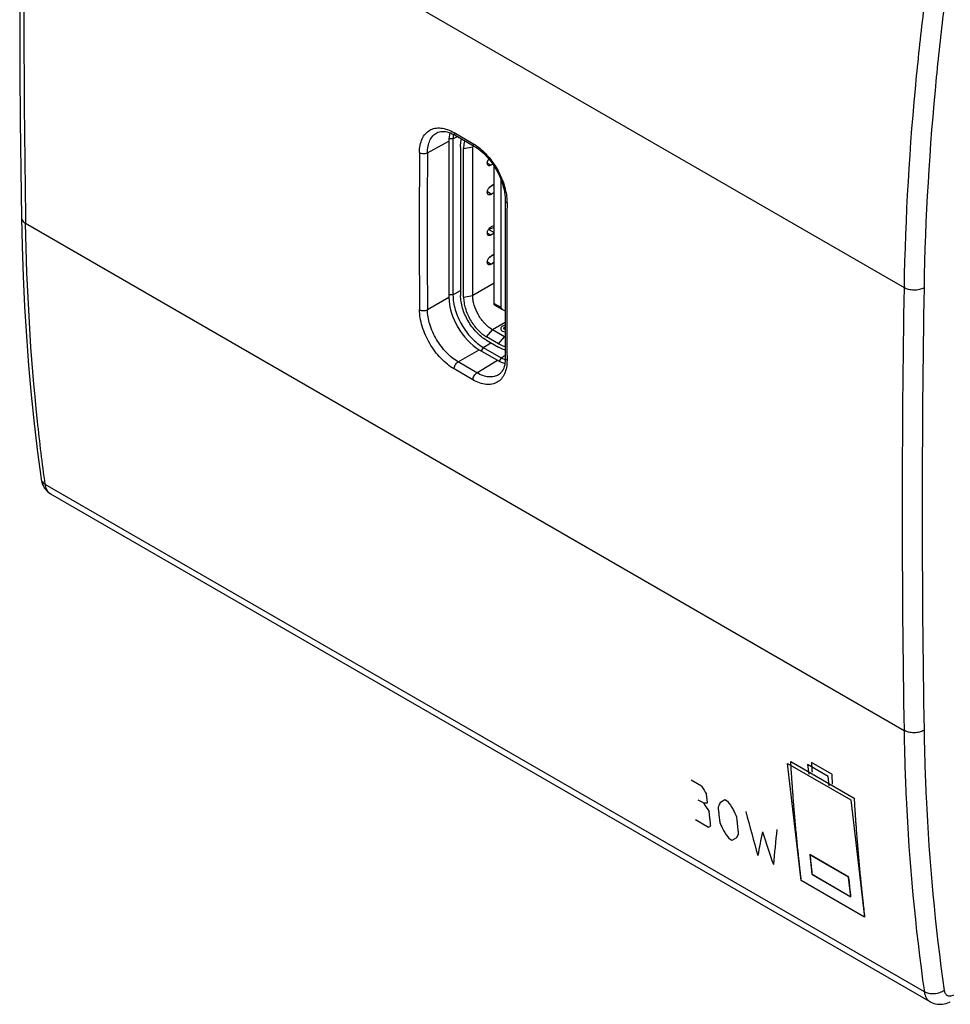
# Model space of a CAD drawing. Units: millimetres. Extents: x -30.2 to 30.2, y -32 to 32.
# Drawn here: x -30.2 to 2.4, y -32 to 2.5 of the extents above; entities that cross this region are included whole.
import ezdxf

# ---------------------------------------------------------------- set-up
doc = ezdxf.new("R2010")
doc.units = ezdxf.units.MM
doc.header["$LTSCALE"] = 16.335
doc.layers.get('0').update_dxf_attribs({"linetype": 'CONTINUOUS'})
for name, color, linetype in [('CURVE', 7, 'CONTINUOUS'), ('IMPORT_IGES', 7, 'CONTINUOUS'), ('SMUSSO', 7, 'CONTINUOUS')]:
    doc.layers.add(name, color=color, linetype=linetype)

msp = doc.modelspace()

# ---------------------------------------------------------------- linework, layer by layer
at = {"color": 250, "linetype": 'CONTINUOUS'}
for p, q in [((-30.04, 10.925), (0.735, -6.844)), ((-15.961, -2.115), (-15.212, -1.711)), ((-15.03, -1.412), (-14.367, -1.794)), ((-30.04, -4.588), (0.735, -22.357)), ((-15.961, -7.615), (-15.212, -7.182)), ((-14.891, -9.446), (-14.151, -9.019)), ((-14.228, -9.828), (-14.891, -9.446)), ((-14.228, -9.828), (-13.514, -9.387)), ((-14.367, -10.073), (-15.03, -9.691)), ((1.447, -31.522), (-29.352, -13.739))]:
    msp.add_line(p, q, dxfattribs=at)
at = {"color": 7, "linetype": 'CONTINUOUS'}
for p, q in [((-15.632, -1.418), (-15.632, -1.417)), ((-15.212, -1.711), (-15.212, -7.182)), ((-14.988, -1.505), (-14.326, -1.888)), ((-13.234, -3.801), (-13.241, -5.615)), ((-13.241, -5.615), (-13.241, -7.492)), ((-13.241, -7.492), (-13.234, -9.304)), ((-14.151, -9.019), (-13.514, -9.387)), ((-13.47, -9.898), (-13.47, -9.898)), ((-29.498, -13.545), (-29.498, -13.545)), ((1.648, -31.863), (-29.155, -14.078))]:
    msp.add_line(p, q, dxfattribs=at)
for points in [[(-30.187, 11.129), (-30.211, 9.437), (-30.23, 7.688), (-30.242, 5.943), (-30.249, 4.201), (-30.249, 2.464), (-30.242, 0.729), (-30.23, -1.001), (-30.211, -2.727), (-30.187, -4.385)], [(-15.632, -1.418), (-15.593, -1.399), (-15.546, -1.384), (-15.496, -1.374), (-15.444, -1.369), (-15.389, -1.37), (-15.333, -1.376), (-15.274, -1.387), (-15.215, -1.404), (-15.155, -1.425), (-15.094, -1.45), (-15.035, -1.48), (-14.988, -1.505)], [(-14.326, -1.888), (-14.308, -1.898), (-14.236, -1.944), (-14.162, -1.997), (-14.089, -2.056), (-14.015, -2.121), (-13.943, -2.192), (-13.872, -2.268), (-13.803, -2.348), (-13.736, -2.433), (-13.672, -2.522), (-13.612, -2.614), (-13.555, -2.709), (-13.502, -2.806), (-13.453, -2.905), (-13.409, -3.006), (-13.369, -3.106), (-13.334, -3.207), (-13.304, -3.307), (-13.28, -3.406), (-13.26, -3.503), (-13.246, -3.598), (-13.238, -3.688), (-13.234, -3.775), (-13.234, -3.801)], [(-30.187, -4.385), (-30.164, -5.392), (-30.127, -6.451), (-30.076, -7.501), (-30.012, -8.542), (-29.935, -9.574), (-29.844, -10.596), (-29.739, -11.609), (-29.621, -12.612), (-29.498, -13.545)], [(-13.234, -9.304), (-13.235, -9.355), (-13.239, -9.422), (-13.246, -9.486), (-13.257, -9.549), (-13.272, -9.608), (-13.291, -9.664), (-13.313, -9.715), (-13.339, -9.762), (-13.368, -9.805), (-13.401, -9.842), (-13.436, -9.874), (-13.47, -9.898)], [(-29.498, -13.545), (-29.486, -13.61), (-29.469, -13.676), (-29.446, -13.739), (-29.419, -13.799), (-29.387, -13.855), (-29.35, -13.907), (-29.31, -13.954), (-29.266, -13.997), (-29.22, -14.035), (-29.171, -14.068), (-29.154, -14.078)], [(1.647, -31.863), (1.677, -31.879), (1.729, -31.903), (1.783, -31.923), (1.84, -31.938), (1.899, -31.948), (1.96, -31.954), (2.021, -31.954), (2.083, -31.949), (2.145, -31.939), (2.207, -31.924), (2.268, -31.903), (2.329, -31.878), (2.356, -31.865)]]:
    msp.add_lwpolyline(points, dxfattribs=at)
at = {"color": 250, "linetype": 'CONTINUOUS'}
for centre, radius, start, end in [((447.295, 3.168), 477.398, 179.06905, 180.93095), ((446.271, -4.863), 462.521, 179.65917, 180.34083), ((446.363, -4.865), 462.333, 179.65917, 180.34083), ((467.381, -6.634), 480.564, 179.67197, 180.32803), ((466.109, -14.601), 465.439, 179.04513, 180.95487), ((466.336, -14.604), 464.965, 179.04511, 180.95489)]:
    msp.add_arc(centre, radius, start, end, dxfattribs=at)
at = {"color": 7, "linetype": 'CONTINUOUS'}
for centre, ratio, start_param, end_param in [((-14.151, -2.324), 0.577156, 0.52543, 0.785198), ((-14.151, -7.794), 0.577508, 0.785502, 2.355994), ((-13.515, -8.161), 0.577156, -3.926887, -3.673747)]:
    msp.add_ellipse(centre, major_axis=(-0.75, 1.299), ratio=ratio, start_param=start_param, end_param=end_param, dxfattribs=at)
at = {"color": 250, "linetype": 'CONTINUOUS'}
for points, knots in [([(1.447, 3.114), (1.342, 2.27), (0.975, -1.038), (0.776, -4.366), (0.735, -6.844)], [0, 0, 0, 0, 0.255492, 1, 1, 1, 1]), ([(2.144, 3.048), (2.04, 2.208), (1.674, -1.082), (1.476, -4.391), (1.435, -6.856)], [0, 0, 0, 0, 0.255491, 1, 1, 1, 1]), ([(-16.242, -2.112), (-16.241, -2.026), (-16.227, -1.861), (-16.159, -1.635), (-16.045, -1.451), (-15.889, -1.32), (-15.697, -1.25), (-15.482, -1.244), (-15.253, -1.298), (-15.104, -1.369), (-15.03, -1.412)], [0, 0, 0, 0, 0.144727, 0.274479, 0.391434, 0.500764, 0.609953, 0.726533, 0.855786, 1, 1, 1, 1]), ([(-15.961, -2.115), (-15.961, -2.037), (-15.948, -1.889), (-15.886, -1.686), (-15.781, -1.523), (-15.684, -1.445), (-15.632, -1.418)], [0, 0, 0, 0, 0.289412, 0.548257, 0.781385, 1, 1, 1, 1]), ([(-15.03, -1.412), (-15.03, -1.432), (-15.026, -1.46), (-15.007, -1.491), (-14.995, -1.501), (-14.988, -1.505)], [0, 0, 0, 0, 0.548514, 0.782141, 1, 1, 1, 1]), ([(-14.367, -1.794), (-14.368, -1.814), (-14.364, -1.842), (-14.345, -1.873), (-14.333, -1.884), (-14.326, -1.888)], [0, 0, 0, 0, 0.548522, 0.782139, 1, 1, 1, 1]), ([(-14.367, -1.794), (-14.356, -1.801), (-14.309, -1.829), (-14.263, -1.859), (-14.23, -1.883)], [0, 0, 0, 0, 0.244814, 1, 1, 1, 1]), ([(-14.23, -1.883), (-14.088, -1.984), (-13.823, -2.234), (-13.506, -2.685), (-13.279, -3.188), (-13.198, -3.544), (-13.183, -3.717)], [0, 0, 0, 0, 0.240397, 0.499516, 0.758907, 1, 1, 1, 1]), ([(-16.242, -2.112), (-16.222, -2.124), (-16.176, -2.14), (-16.102, -2.149), (-16.028, -2.142), (-15.982, -2.126), (-15.961, -2.115)], [0, 0, 0, 0, 0.236945, 0.499329, 0.762078, 1, 1, 1, 1]), ([(-13.183, -3.717), (-13.181, -3.731), (-13.177, -3.786), (-13.175, -3.841), (-13.175, -3.882)], [0, 0, 0, 0, 0.255161, 1, 1, 1, 1]), ([(-13.175, -3.882), (-13.192, -3.873), (-13.214, -3.855), (-13.231, -3.824), (-13.234, -3.808), (-13.234, -3.801)], [0, 0, 0, 0, 0.548756, 0.782279, 1, 1, 1, 1]), ([(-30.187, -4.384), (-30.186, -4.404), (-30.179, -4.443), (-30.149, -4.499), (-30.101, -4.549), (-30.062, -4.576), (-30.04, -4.588)], [0, 0, 0, 0, 0.219705, 0.453714, 0.712447, 1, 1, 1, 1]), ([(-29.352, -13.739), (-29.455, -13.001), (-29.826, -9.964), (-30.002, -6.903), (-30.04, -4.588)], [0, 0, 0, 0, 0.243306, 1, 1, 1, 1]), ([(1.435, -6.856), (1.385, -6.883), (1.268, -6.921), (1.084, -6.938), (0.899, -6.915), (0.784, -6.873), (0.735, -6.844)], [0, 0, 0, 0, 0.237181, 0.499903, 0.762677, 1, 1, 1, 1]), ([(-15.03, -9.691), (-15.112, -9.643), (-15.275, -9.53), (-15.58, -9.245), (-15.903, -8.808), (-16.126, -8.311), (-16.223, -7.907), (-16.241, -7.709), (-16.242, -7.615)], [0, 0, 0, 0, 0.114363, 0.237791, 0.500516, 0.762924, 0.886015, 1, 1, 1, 1]), ([(-16.242, -7.615), (-16.222, -7.626), (-16.176, -7.643), (-16.102, -7.651), (-16.028, -7.643), (-15.981, -7.626), (-15.961, -7.615)], [0, 0, 0, 0, 0.236521, 0.498489, 0.761277, 1, 1, 1, 1]), ([(-14.891, -9.446), (-14.963, -9.404), (-15.107, -9.304), (-15.377, -9.053), (-15.663, -8.668), (-15.859, -8.23), (-15.945, -7.873), (-15.961, -7.699), (-15.961, -7.615)], [0, 0, 0, 0, 0.114428, 0.237887, 0.500563, 0.762901, 0.885993, 1, 1, 1, 1]), ([(-13.175, -9.385), (-13.192, -9.376), (-13.214, -9.358), (-13.231, -9.327), (-13.234, -9.311), (-13.234, -9.304)], [0, 0, 0, 0, 0.546716, 0.780897, 1, 1, 1, 1]), ([(-15.03, -9.691), (-15.03, -9.668), (-15.021, -9.619), (-14.992, -9.551), (-14.948, -9.49), (-14.91, -9.458), (-14.891, -9.446)], [0, 0, 0, 0, 0.236097, 0.498258, 0.761365, 1, 1, 1, 1]), ([(-13.175, -9.385), (-13.175, -9.471), (-13.187, -9.634), (-13.251, -9.858), (-13.361, -10.04), (-13.515, -10.17), (-13.704, -10.238), (-13.917, -10.243), (-14.145, -10.187), (-14.293, -10.116), (-14.367, -10.073)], [0, 0, 0, 0, 0.145054, 0.27455, 0.390778, 0.499216, 0.607794, 0.724394, 0.854397, 1, 1, 1, 1]), ([(-14.367, -10.073), (-14.368, -10.05), (-14.359, -10.002), (-14.33, -9.933), (-14.286, -9.872), (-14.248, -9.84), (-14.228, -9.828)], [0, 0, 0, 0, 0.236097, 0.498258, 0.761365, 1, 1, 1, 1]), ([(-13.47, -9.898), (-13.519, -9.928), (-13.633, -9.972), (-13.824, -9.979), (-14.029, -9.931), (-14.161, -9.867), (-14.228, -9.828)], [0, 0, 0, 0, 0.216887, 0.4492, 0.708617, 1, 1, 1, 1]), ([(-29.498, -13.545), (-29.495, -13.564), (-29.484, -13.602), (-29.442, -13.675), (-29.39, -13.717), (-29.352, -13.739)], [0, 0, 0, 0, 0.231335, 0.471417, 1, 1, 1, 1]), ([(-29.155, -14.078), (-29.181, -14.063), (-29.231, -14.024), (-29.29, -13.945), (-29.331, -13.848), (-29.347, -13.776), (-29.352, -13.739)], [0, 0, 0, 0, 0.225416, 0.462099, 0.718679, 1, 1, 1, 1]), ([(1.435, -22.353), (1.385, -22.382), (1.269, -22.425), (1.084, -22.447), (0.899, -22.427), (0.784, -22.386), (0.735, -22.357)], [0, 0, 0, 0, 0.23944, 0.502273, 0.76387, 1, 1, 1, 1]), ([(0.735, -22.357), (0.748, -23.143), (0.844, -26.207), (1.123, -29.266), (1.447, -31.522)], [0, 0, 0, 0, 0.25649, 1, 1, 1, 1]), ([(1.435, -22.353), (1.449, -23.135), (1.544, -26.181), (1.822, -29.223), (2.144, -31.467)], [0, 0, 0, 0, 0.256489, 1, 1, 1, 1]), ([(2.144, -31.467), (2.095, -31.502), (1.982, -31.558), (1.797, -31.596), (1.612, -31.588), (1.496, -31.55), (1.447, -31.522)], [0, 0, 0, 0, 0.246969, 0.510124, 0.767712, 1, 1, 1, 1]), ([(1.447, -31.522), (1.452, -31.559), (1.468, -31.631), (1.511, -31.728), (1.57, -31.808), (1.621, -31.847), (1.647, -31.863)], [0, 0, 0, 0, 0.279703, 0.535736, 0.773008, 1, 1, 1, 1]), ([(2.144, -31.467), (2.149, -31.505), (2.166, -31.561), (2.214, -31.618), (2.257, -31.647), (2.307, -31.662), (2.363, -31.663), (2.422, -31.651), (2.461, -31.635), (2.481, -31.625)], [0, 0, 0, 0, 0.259839, 0.375375, 0.486954, 0.600588, 0.721758, 0.854357, 1, 1, 1, 1])]:
    msp.add_open_spline(points, degree=3, knots=knots, dxfattribs=at)
at = {"layer": 'CURVE', "color": 250, "linetype": 'CONTINUOUS'}
for p, q in [((-3.234, -23.447), (-1.015, -24.728)), ((-1.789, -23.892), (-2.507, -23.477)), ((-6.357, -24.306), (-6.721, -24.096)), ((-6.296, -24.9), (-6.478, -24.796)), ((-6.155, -24.889), (-6.186, -24.592)), ((-5.701, -24.872), (-5.539, -24.778)), ((-5.539, -24.778), (-5.448, -24.831)), ((-6.571, -25.479), (-6.117, -25.742)), ((-6.117, -25.742), (-6.037, -25.696)), ((-5.298, -26.214), (-5.389, -26.162)), ((-5.14, -26.122), (-5.298, -26.214)), ((-1.198, -27.498), (-2.562, -26.71)), ((-2.489, -27.397), (-1.125, -28.184)), ((-0.645, -28.901), (-2.864, -27.62))]:
    msp.add_line(p, q, dxfattribs=at)
for centre, major_axis, ratio, start_param, end_param in [((51.256, 23.345), (-49.497, 105.946), 0.626992, -4.551047, -4.548173), ((51.032, 23.474), (-63.638, 110.228), 0.577359, -4.605383, -4.602509), ((69.153, 13.011), (123.553, 30.568), 0.192493, -2.27441, -2.272972), ((49.578, 24.314), (-63.638, 110.228), 0.57736, -4.596758, -4.593881), ((61.044, 17.693), (69.126, 63.658), 0.264752, 2.548659, 2.551533), ((54.521, 21.459), (-12.009, 98.562), 0.711538, -4.30848, -4.305605), ((57.008, 20.023), (26.209, 87.466), 0.681107, -3.97985, -3.959712), ((53.612, 21.984), (-12.009, 98.562), 0.711538, -4.296974, -4.294095), ((49.669, 24.261), (-63.638, 110.228), 0.57736, -4.588125, -4.585245), ((61.011, 17.712), (56.948, 70.797), 0.445071, -3.75108, -3.730942), ((61.953, 17.168), (69.126, 63.658), 0.264752, 2.560164, 2.563043), ((61.157, 17.628), (60.833, 68.467), 0.390218, -3.734145, -3.719755), ((56.862, 20.108), (15.784, 91.473), 0.705558, -4.068354, -4.053965)]:
    msp.add_ellipse(centre, major_axis=major_axis, ratio=ratio, start_param=start_param, end_param=end_param, dxfattribs=at)
for points, knots in [([(-2.864, -27.62), (-2.871, -27.56), (-2.881, -27.47), (-2.893, -27.366), (-2.9, -27.306), (-2.905, -27.262), (-2.91, -27.217), (-2.914, -27.183), (-2.917, -27.161), (-2.918, -27.151), (-2.918, -27.145), (-2.92, -27.134), (-2.922, -27.114), (-2.925, -27.086), (-2.929, -27.041), (-2.935, -26.985), (-2.945, -26.895), (-2.957, -26.782), (-2.971, -26.647), (-2.991, -26.467), (-3.013, -26.241), (-3.038, -25.968), (-3.065, -25.697), (-3.088, -25.423), (-3.112, -25.149), (-3.135, -24.875), (-3.151, -24.645), (-3.165, -24.462), (-3.174, -24.346), (-3.181, -24.256), (-3.188, -24.159), (-3.199, -23.986), (-3.215, -23.742), (-3.228, -23.545), (-3.234, -23.447)], [0, 0, 0, 0, 0.0625, 0.09375, 0.109375, 0.125, 0.140625, 0.15625, 0.160156, 0.164062, 0.166016, 0.167969, 0.171875, 0.179688, 0.1875, 0.203125, 0.21875, 0.25, 0.28125, 0.3125, 0.375, 0.4375, 0.5, 0.5625, 0.625, 0.6875, 0.75, 0.78125, 0.8125, 0.828125, 0.84375, 0.875, 0.9375, 1, 1, 1, 1]), ([(-2.507, -23.477), (-2.506, -23.498), (-2.504, -23.539), (-2.501, -23.591), (-2.498, -23.632), (-2.497, -23.663), (-2.495, -23.689), (-2.494, -23.707), (-2.494, -23.717), (-2.493, -23.726), (-2.493, -23.728), (-2.493, -23.732), (-2.492, -23.739), (-2.492, -23.749), (-2.491, -23.761), (-2.49, -23.777), (-2.489, -23.798), (-2.488, -23.814), (-2.487, -23.822)], [0, 0, 0, 0, 0.125, 0.25, 0.3125, 0.375, 0.4375, 0.46875, 0.484375, 0.5, 0.515625, 0.53125, 0.5625, 0.625, 0.6875, 0.75, 0.875, 1, 1, 1, 1]), ([(-1.769, -24.237), (-1.77, -24.216), (-1.772, -24.175), (-1.775, -24.123), (-1.778, -24.082), (-1.78, -24.051), (-1.781, -24.025), (-1.782, -24.007), (-1.783, -23.997), (-1.783, -23.988), (-1.783, -23.986), (-1.784, -23.982), (-1.784, -23.975), (-1.785, -23.965), (-1.785, -23.953), (-1.786, -23.936), (-1.787, -23.916), (-1.788, -23.9), (-1.789, -23.892)], [0, 0, 0, 0, 0.125, 0.25, 0.3125, 0.375, 0.4375, 0.46875, 0.484375, 0.5, 0.515625, 0.53125, 0.5625, 0.625, 0.6875, 0.75, 0.875, 1, 1, 1, 1]), ([(-1.015, -24.728), (-1.011, -24.79), (-1.005, -24.883), (-0.999, -24.991), (-0.995, -25.052), (-0.992, -25.099), (-0.989, -25.145), (-0.987, -25.18), (-0.985, -25.203), (-0.984, -25.213), (-0.984, -25.22), (-0.983, -25.23), (-0.982, -25.251), (-0.98, -25.28), (-0.976, -25.326), (-0.972, -25.383), (-0.966, -25.475), (-0.957, -25.59), (-0.947, -25.728), (-0.934, -25.913), (-0.916, -26.142), (-0.893, -26.416), (-0.872, -26.691), (-0.846, -26.963), (-0.821, -27.236), (-0.796, -27.508), (-0.772, -27.734), (-0.754, -27.914), (-0.742, -28.027), (-0.733, -28.117), (-0.723, -28.211), (-0.704, -28.378), (-0.677, -28.615), (-0.656, -28.806), (-0.645, -28.901)], [0, 0, 0, 0, 0.0625, 0.09375, 0.109375, 0.125, 0.140625, 0.15625, 0.160156, 0.164062, 0.166016, 0.167969, 0.171875, 0.179688, 0.1875, 0.203125, 0.21875, 0.25, 0.28125, 0.3125, 0.375, 0.4375, 0.5, 0.5625, 0.625, 0.6875, 0.75, 0.78125, 0.8125, 0.828125, 0.84375, 0.875, 0.9375, 1, 1, 1, 1]), ([(-5.707, -25.61), (-5.714, -25.551), (-5.724, -25.461), (-5.736, -25.356), (-5.742, -25.296), (-5.747, -25.251), (-5.752, -25.206), (-5.755, -25.172), (-5.758, -25.15), (-5.759, -25.141), (-5.76, -25.132), (-5.76, -25.128), (-5.761, -25.122), (-5.762, -25.113), (-5.763, -25.099), (-5.765, -25.081), (-5.768, -25.053), (-5.77, -25.032), (-5.772, -25.018)], [0, 0, 0, 0, 0.25, 0.375, 0.4375, 0.5, 0.5625, 0.625, 0.640625, 0.65625, 0.664062, 0.671875, 0.6875, 0.71875, 0.75, 0.8125, 0.875, 1, 1, 1, 1]), ([(-6.037, -25.696), (-6.042, -25.656), (-6.049, -25.596), (-6.058, -25.516), (-6.065, -25.458), (-6.072, -25.393), (-6.081, -25.309), (-6.088, -25.245), (-6.093, -25.203)], [0, 0, 0, 0, 0.25, 0.375, 0.5, 0.625, 0.75, 1, 1, 1, 1]), ([(-5.135, -25.385), (-5.129, -25.445), (-5.119, -25.535), (-5.108, -25.64), (-5.102, -25.7), (-5.097, -25.745), (-5.092, -25.79), (-5.088, -25.823), (-5.086, -25.846), (-5.085, -25.855), (-5.084, -25.863), (-5.083, -25.868), (-5.083, -25.873), (-5.082, -25.883), (-5.08, -25.897), (-5.078, -25.914), (-5.075, -25.942), (-5.073, -25.964), (-5.071, -25.978)], [0, 0, 0, 0, 0.25, 0.375, 0.4375, 0.5, 0.5625, 0.625, 0.640625, 0.65625, 0.664062, 0.671875, 0.6875, 0.71875, 0.75, 0.8125, 0.875, 1, 1, 1, 1]), ([(-2.562, -26.71), (-2.555, -26.771), (-2.543, -26.891), (-2.529, -27.026), (-2.519, -27.116), (-2.515, -27.153), (-2.512, -27.184), (-2.509, -27.211), (-2.504, -27.255), (-2.497, -27.32), (-2.491, -27.371), (-2.489, -27.397)], [0, 0, 0, 0, 0.25, 0.5, 0.5625, 0.625, 0.65625, 0.6875, 0.75, 0.875, 1, 1, 1, 1]), ([(-1.125, -28.184), (-1.131, -28.124), (-1.144, -28.005), (-1.159, -27.87), (-1.168, -27.78), (-1.172, -27.742), (-1.176, -27.712), (-1.178, -27.685), (-1.183, -27.64), (-1.19, -27.575), (-1.195, -27.524), (-1.198, -27.498)], [0, 0, 0, 0, 0.25, 0.5, 0.5625, 0.625, 0.65625, 0.6875, 0.75, 0.875, 1, 1, 1, 1])]:
    msp.add_open_spline(points, degree=3, knots=knots, dxfattribs=at)
at = {"layer": 'IMPORT_IGES', "color": 7, "linetype": 'CONTINUOUS'}
for p, q in [((-14.802, -1.91), (-14.802, -7.119)), ((-14.696, -7.181), (-14.696, -1.972)), ((-14.378, -7.119), (-14.378, -1.91)), ((-13.828, -2.36), (-13.812, -2.351)), ((-13.791, -2.364), (-13.812, -2.351)), ((-13.676, -2.517), (-13.742, -2.555)), ((-13.625, -7.445), (-13.625, -2.595)), ((-13.392, -3.049), (-13.392, -7.529)), ((-13.658, -3.242), (-13.805, -3.348)), ((-13.742, -3.29), (-13.625, -3.223)), ((-13.726, -3.566), (-13.625, -3.493)), ((-13.828, -4.81), (-13.812, -4.801)), ((-13.812, -4.801), (-13.625, -4.909)), ((-13.625, -4.738), (-13.751, -4.778)), ((-13.625, -4.667), (-13.726, -4.711)), ((-13.625, -4.937), (-13.742, -5.005)), ((-13.658, -5.692), (-13.805, -5.797)), ((-13.742, -5.74), (-13.625, -5.672)), ((-13.726, -6.016), (-13.625, -5.943)), ((-13.625, -7.445), (-13.36, -7.597)), ((-13.258, -7.642), (-13.241, -7.646)), ((-13.473, -8.81), (-13.897, -8.565)), ((-13.261, -8.565), (-13.685, -8.32)), ((-13.897, -8.687), (-13.473, -8.932))]:
    msp.add_line(p, q, dxfattribs=at)
at = {"layer": 'IMPORT_IGES', "color": 250, "linetype": 'CONTINUOUS'}
for p, q in [((-14.696, -1.972), (-14.378, -1.91)), ((-14.329, -1.882), (-14.378, -1.91)), ((-13.742, -2.555), (-13.865, -2.484)), ((-13.726, -3.566), (-13.864, -3.487)), ((-13.742, -5.005), (-13.865, -4.933)), ((-13.864, -5.936), (-13.726, -6.016)), ((-13.625, -6.685), (-14.378, -7.119)), ((-14.696, -7.181), (-14.378, -7.119)), ((-13.625, -7.394), (-13.392, -7.529)), ((-13.24, -8.063), (-13.685, -8.32)), ((-13.897, -8.565), (-13.685, -8.32)), ((-13.473, -8.81), (-13.261, -8.565)), ((-13.238, -8.551), (-13.261, -8.565))]:
    msp.add_line(p, q, dxfattribs=at)
at = {"layer": 'IMPORT_IGES', "color": 7, "linetype": 'CONTINUOUS', "true_color": 0x04070b}
for p, q in [((-3.349, -23.514), (-1.131, -24.795)), ((-2.864, -27.62), (-3.349, -23.514)), ((-1.927, -23.972), (-2.645, -23.557)), ((-2.645, -23.557), (-2.606, -23.89)), ((-1.887, -24.305), (-1.927, -23.972)), ((-1.131, -24.795), (-0.645, -28.901)), ((-1.207, -27.503), (-2.571, -26.716)), ((-2.571, -26.716), (-2.49, -27.398)), ((-2.49, -27.398), (-1.126, -28.185)), ((-1.126, -28.185), (-1.207, -27.503)), ((-0.645, -28.901), (-2.864, -27.62))]:
    msp.add_line(p, q, dxfattribs=at)
at = {"layer": 'IMPORT_IGES', "color": 7, "linetype": 'CONTINUOUS'}
for centre, radius, start, end in [((-13.526, -1.909), 0.852, 176.5866, 178.3555), ((-13.488, -1.91), 0.89, 178.3545, 180.0056), ((-12.816, -7.795), 0.889, 239.9924, 241.6991)]:
    msp.add_arc(centre, radius, start, end, dxfattribs=at)
for centre, major_axis, ratio, start_param, end_param in [((-13.388, -2.596), (0.599, -0.057), 0.503107, 2.383693, 2.404018), ((-13.388, -5.046), (0.599, -0.057), 0.503107, 2.268806, 2.404018), ((-13.179, -7.529), (0.212, 0), 0.577332, 3.141593, 4.331883)]:
    msp.add_ellipse(centre, major_axis=major_axis, ratio=ratio, start_param=start_param, end_param=end_param, dxfattribs=at)
for points, knots in [([(-14.802, -1.91), (-14.802, -1.886), (-14.799, -1.793), (-14.784, -1.7), (-14.765, -1.634)], [0, 0, 0, 0, 0.264721, 1, 1, 1, 1]), ([(-14.653, -1.698), (-14.661, -1.719), (-14.687, -1.808), (-14.696, -1.901), (-14.696, -1.972)], [0, 0, 0, 0, 0.233591, 1, 1, 1, 1]), ([(-13.829, -2.564), (-13.835, -2.56), (-13.847, -2.55), (-13.859, -2.528), (-13.865, -2.501), (-13.866, -2.458), (-13.851, -2.4), (-13.827, -2.357), (-13.813, -2.337)], [0, 0, 0, 0, 0.088893, 0.18544, 0.294345, 0.417259, 0.697532, 1, 1, 1, 1]), ([(-13.742, -2.555), (-13.756, -2.564), (-13.779, -2.573), (-13.81, -2.572), (-13.823, -2.567), (-13.829, -2.564)], [0, 0, 0, 0, 0.547277, 0.781624, 1, 1, 1, 1]), ([(-13.829, -3.585), (-13.838, -3.58), (-13.854, -3.563), (-13.865, -3.529), (-13.866, -3.488), (-13.853, -3.426), (-13.816, -3.353), (-13.769, -3.306), (-13.742, -3.29)], [0, 0, 0, 0, 0.087137, 0.18679, 0.304454, 0.438611, 0.73001, 1, 1, 1, 1]), ([(-13.726, -3.566), (-13.735, -3.572), (-13.753, -3.583), (-13.78, -3.592), (-13.806, -3.594), (-13.822, -3.589), (-13.829, -3.585)], [0, 0, 0, 0, 0.295225, 0.558075, 0.788889, 1, 1, 1, 1]), ([(-13.829, -5.014), (-13.838, -5.008), (-13.855, -4.991), (-13.866, -4.954), (-13.866, -4.91), (-13.854, -4.862), (-13.832, -4.814), (-13.803, -4.77), (-13.767, -4.735), (-13.74, -4.717), (-13.726, -4.711)], [0, 0, 0, 0, 0.08736, 0.1884, 0.308496, 0.445188, 0.591573, 0.73859, 0.877387, 1, 1, 1, 1]), ([(-13.742, -5.005), (-13.756, -5.013), (-13.779, -5.022), (-13.81, -5.022), (-13.823, -5.017), (-13.829, -5.014)], [0, 0, 0, 0, 0.547277, 0.781624, 1, 1, 1, 1]), ([(-13.829, -6.034), (-13.838, -6.029), (-13.854, -6.013), (-13.865, -5.979), (-13.866, -5.938), (-13.853, -5.876), (-13.816, -5.803), (-13.769, -5.755), (-13.742, -5.74)], [0, 0, 0, 0, 0.087137, 0.18679, 0.304454, 0.438611, 0.73001, 1, 1, 1, 1]), ([(-13.726, -6.016), (-13.735, -6.022), (-13.753, -6.032), (-13.78, -6.042), (-13.806, -6.043), (-13.822, -6.038), (-13.829, -6.034)], [0, 0, 0, 0, 0.295225, 0.558075, 0.788889, 1, 1, 1, 1]), ([(-13.897, -8.687), (-13.959, -8.651), (-14.081, -8.566), (-14.311, -8.351), (-14.553, -8.02), (-14.718, -7.646), (-14.789, -7.34), (-14.802, -7.191), (-14.802, -7.119)], [0, 0, 0, 0, 0.114178, 0.237574, 0.500006, 0.762435, 0.885827, 1, 1, 1, 1]), ([(-14.696, -7.181), (-14.696, -7.244), (-14.684, -7.375), (-14.622, -7.645), (-14.476, -7.976), (-14.262, -8.268), (-14.06, -8.457), (-13.952, -8.533), (-13.897, -8.565)], [0, 0, 0, 0, 0.114173, 0.237565, 0.499994, 0.762426, 0.885822, 1, 1, 1, 1]), ([(-13.685, -8.32), (-13.732, -8.292), (-13.826, -8.227), (-14.002, -8.063), (-14.187, -7.809), (-14.313, -7.522), (-14.368, -7.288), (-14.378, -7.174), (-14.378, -7.119)], [0, 0, 0, 0, 0.114177, 0.237548, 0.499922, 0.762371, 0.885806, 1, 1, 1, 1]), ([(-13.336, -8.195), (-13.347, -8.202), (-13.368, -8.217), (-13.391, -8.247), (-13.398, -8.28), (-13.39, -8.313), (-13.367, -8.343), (-13.318, -8.377), (-13.271, -8.39), (-13.238, -8.394)], [0, 0, 0, 0, 0.129989, 0.2424, 0.34268, 0.443394, 0.556555, 0.688123, 1, 1, 1, 1]), ([(-13.239, -8.164), (-13.248, -8.165), (-13.282, -8.171), (-13.314, -8.182), (-13.336, -8.195)], [0, 0, 0, 0, 0.266838, 1, 1, 1, 1]), ([(-13.473, -8.81), (-13.453, -8.821), (-13.378, -8.861), (-13.297, -8.891), (-13.236, -8.905)], [0, 0, 0, 0, 0.265413, 1, 1, 1, 1]), ([(-13.235, -9.033), (-13.255, -9.027), (-13.337, -9.002), (-13.416, -8.965), (-13.473, -8.932)], [0, 0, 0, 0, 0.236968, 1, 1, 1, 1])]:
    msp.add_open_spline(points, degree=3, knots=knots, dxfattribs=at)
at = {"layer": 'IMPORT_IGES', "color": 250, "linetype": 'CONTINUOUS'}
for points, knots in [([(-13.239, -8.315), (-13.25, -8.311), (-13.27, -8.302), (-13.287, -8.279), (-13.288, -8.261), (-13.282, -8.248), (-13.272, -8.236), (-13.264, -8.23), (-13.259, -8.227)], [0, 0, 0, 0, 0.296408, 0.527645, 0.631847, 0.740539, 0.863041, 1, 1, 1, 1]), ([(-13.259, -8.227), (-13.257, -8.226), (-13.251, -8.223), (-13.244, -8.22), (-13.239, -8.218)], [0, 0, 0, 0, 0.240594, 1, 1, 1, 1])]:
    msp.add_open_spline(points, degree=3, knots=knots, dxfattribs=at)
at = {"layer": 'SMUSSO', "color": 250, "linetype": 'CONTINUOUS'}
for p, q in [((-15.068, -1.634), (-15.209, -1.633)), ((-15.068, -1.634), (-14.911, -1.55)), ((-15.068, -7.099), (-15.212, -7.098)), ((-15.068, -7.099), (-14.802, -6.946)), ((-14.007, -8.936), (-14.078, -9.06)), ((-14.007, -8.936), (-13.737, -8.78)), ((-13.375, -9.301), (-13.447, -9.425)), ((-13.375, -9.301), (-13.235, -9.214))]:
    msp.add_line(p, q, dxfattribs=at)
at = {"layer": 'SMUSSO', "color": 7, "linetype": 'CONTINUOUS'}
for p, q in [((-15.068, -1.634), (-15.068, -7.099)), ((-14.007, -8.936), (-13.375, -9.301))]:
    msp.add_line(p, q, dxfattribs=at)
for centre, radius, start, end in [((-13.741, -1.63), 1.326, 176.3835, 180.1821), ((-13.898, -1.619), 1.169, 172.5877, 176.419), ((-12.7, -8.138), 1.344, 239.861, 243.6787), ((-12.756, -8.248), 1.221, 243.7251, 245.6609), ((-12.78, -8.301), 1.163, 245.6662, 246.9409)]:
    msp.add_arc(centre, radius, start, end, dxfattribs=at)
msp.add_open_spline([(-15.068, -7.099), (-15.068, -7.183), (-15.053, -7.358), (-14.97, -7.717), (-14.775, -8.158), (-14.442, -8.611), (-14.157, -8.85), (-14.007, -8.936)], degree=3, knots=[0, 0, 0, 0, 0.114273, 0.238086, 0.501291, 0.764786, 1, 1, 1, 1], dxfattribs=at)

doc.saveas('drawing.dxf')
